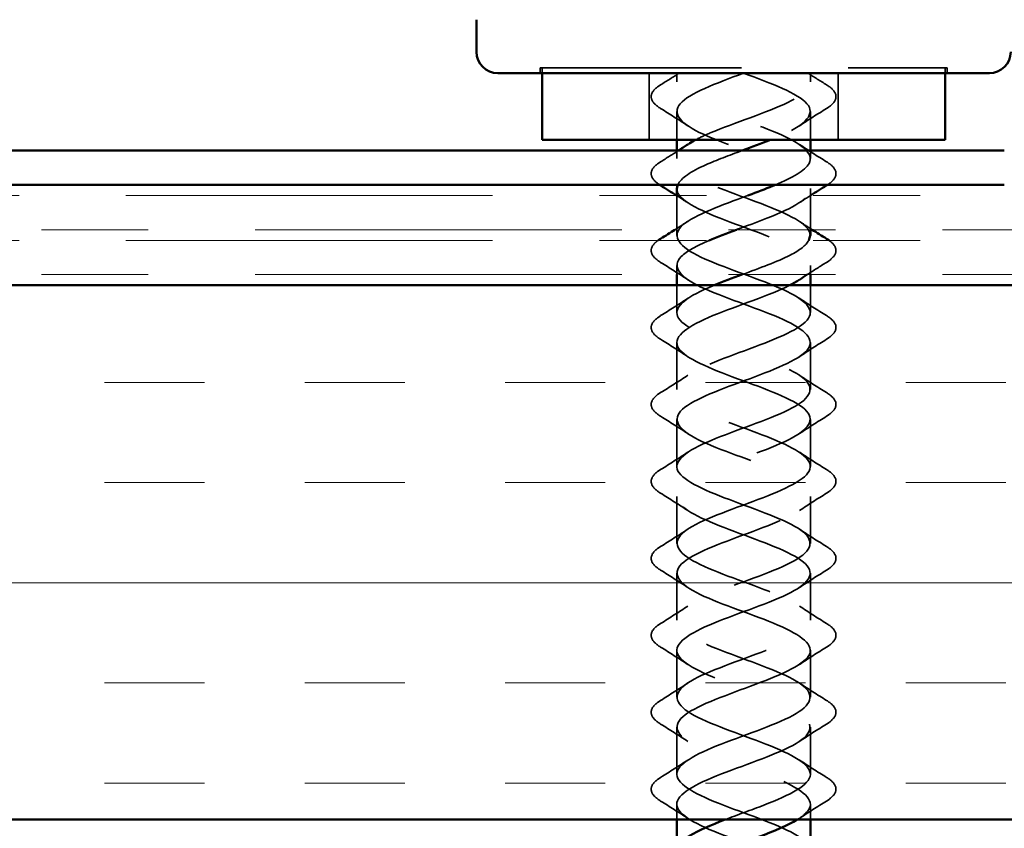
# Model space of a CAD drawing. Units: inches. Extents: x 0.6 to 33.4, y 0.6 to 21.4.
# Drawn here: x 8.9 to 9.8, y 7.6 to 8.4 of the extents above; entities that cross this region are included whole.
import ezdxf

# ---------------------------------------------------------------- set-up
doc = ezdxf.new("R2010")
doc.units = ezdxf.units.IN
doc.header["$LTSCALE"] = 2
doc.header["$MEASUREMENT"] = 0
doc.linetypes.add('DASHED', pattern=[0.2067, 0.1654, -0.0413])
doc.linetypes.add('DOUBLE_DASH_CHAIN', pattern=[1.2403, 0.6614, -0.0827, 0.1654, -0.0827, 0.1654, -0.0827])
for name, color, linetype, lineweight in [('Hatch (ANSI)', 7, 'Continuous', 18), ('Hidden (ANSI)', 7, 'DASHED', 35), ('Visible (ANSI)', 7, 'Continuous', 50)]:
    doc.layers.add(name, color=color, linetype=linetype, lineweight=lineweight)

msp = doc.modelspace()

# ---------------------------------------------------------------- hatches: boundary and pattern name
at = {"layer": 'Hatch (ANSI)', "true_color": 0x804000}
h = msp.add_hatch(dxfattribs=at)
h.set_pattern_fill('INSUL', color=36, scale=0.75, style=0)
h.paths.add_polyline_path([(20.32425, 7.65354), (7.39098, 7.65354), (7.39098, 8.15354), (20.32425, 8.15354)])

# ---------------------------------------------------------------- linework, layer by layer
at = {"layer": 'Hidden (ANSI)', "ltscale": 0.569855}
msp.add_line((9.40787, 8.35704), (9.78887, 8.35704), dxfattribs=at)
at = {"layer": 'Hidden (ANSI)', "ltscale": 0.004662}
for p, q in [((9.40787, 8.35204), (9.40787, 8.35704)), ((9.40987, 8.35704), (9.40987, 8.35204)), ((9.78687, 8.35704), (9.78687, 8.35204)), ((9.78887, 8.35204), (9.78887, 8.35704))]:
    msp.add_line(p, q, dxfattribs=at)
at = {"layer": 'Hidden (ANSI)', "ltscale": 0.059422}
for p, q in [((9.50987, 8.35204), (9.50987, 8.28954)), ((9.68687, 8.35204), (9.68687, 8.28954))]:
    msp.add_line(p, q, dxfattribs=at)
at = {"layer": 'Hidden (ANSI)', "ltscale": 0.007519}
for p, q in [((9.53587, 8.35204), (9.53587, 8.34404)), ((9.66087, 8.35204), (9.66087, 8.34404))]:
    msp.add_line(p, q, dxfattribs=at)
at = {"layer": 'Hidden (ANSI)', "ltscale": 0.025137}
for p, q in [((9.53587, 8.31604), (9.53587, 8.28954)), ((9.66087, 8.31604), (9.66087, 8.28954))]:
    msp.add_line(p, q, dxfattribs=at)
at = {"layer": 'Hidden (ANSI)', "ltscale": 0.007043}
for p, q in [((9.53587, 8.27954), (9.53587, 8.27204)), ((9.66087, 8.27954), (9.66087, 8.27204))]:
    msp.add_line(p, q, dxfattribs=at)
at = {"layer": 'Hidden (ANSI)', "ltscale": 0.036565}
msp.add_line((9.66087, 8.24404), (9.66087, 8.20554), dxfattribs=at)
at = {"layer": 'Hidden (ANSI)', "ltscale": 0.035613}
msp.add_line((9.53587, 8.23754), (9.53587, 8.20004), dxfattribs=at)
at = {"layer": 'Hidden (ANSI)', "ltscale": 0.007995}
for p, q in [((9.53587, 8.17204), (9.53587, 8.16354)), ((9.66087, 8.17204), (9.66087, 8.16354))]:
    msp.add_line(p, q, dxfattribs=at)
at = {"layer": 'Hidden (ANSI)', "ltscale": 0.024185}
for p, q in [((9.53587, 8.15354), (9.53587, 8.12804)), ((9.66087, 8.15354), (9.66087, 8.12804))]:
    msp.add_line(p, q, dxfattribs=at)
at = {"layer": 'Hidden (ANSI)', "ltscale": 0.041803}
for p, q in [((9.53587, 8.10004), (9.53587, 8.05604)), ((9.66087, 8.10004), (9.66087, 8.05604)), ((9.53587, 8.02804), (9.53587, 7.98404)), ((9.66087, 8.02804), (9.66087, 7.98404)), ((9.53587, 7.95604), (9.53587, 7.91204)), ((9.66087, 7.95604), (9.66087, 7.91204)), ((9.53587, 7.88404), (9.53587, 7.84004)), ((9.66087, 7.88404), (9.66087, 7.84004)), ((9.53587, 7.81204), (9.53587, 7.76804)), ((9.66087, 7.81204), (9.66087, 7.76804)), ((9.53587, 7.74004), (9.53587, 7.69604)), ((9.66087, 7.74004), (9.66087, 7.69604))]:
    msp.add_line(p, q, dxfattribs=at)
at = {"layer": 'Hidden (ANSI)', "ltscale": 0.013709}
for p, q in [((9.53587, 7.66804), (9.53587, 7.65354)), ((9.66087, 7.66804), (9.66087, 7.65354))]:
    msp.add_line(p, q, dxfattribs=at)
at = {"layer": 'Hidden (ANSI)', "ltscale": 0.019441}
for points in [[(9.52076, 8.34111), (9.52656, 8.34471), (9.53233, 8.34834), (9.53804, 8.35204)], [(9.6587, 8.35204), (9.66441, 8.34834), (9.67018, 8.34471), (9.67598, 8.34111)]]:
    msp.add_open_spline(points, degree=3, dxfattribs=at)
at = {"layer": 'Hidden (ANSI)', "ltscale": 0.404025}
msp.add_open_spline([(9.59837, 8.35204), (9.57238, 8.34251), (9.54737, 8.33298), (9.53911, 8.32345), (9.53085, 8.31392), (9.53997, 8.30439), (9.56071, 8.29486), (9.58145, 8.28533), (9.61226, 8.2758), (9.6337, 8.26627), (9.65514, 8.25674), (9.6656, 8.24721), (9.65848, 8.23768), (9.65136, 8.22815), (9.6272, 8.21862), (9.60124, 8.20909), (9.59802, 8.20791), (9.59479, 8.20673), (9.5916, 8.20554)], degree=3, knots=[0, 0, 0, 0, 1.247449, 1.247449, 1.247449, 2.494897, 2.494897, 2.494897, 3.742346, 3.742346, 3.742346, 4.989795, 4.989795, 4.989795, 6.237243, 6.237243, 6.237243, 6.392268, 6.392268, 6.392268, 6.392268], dxfattribs=at)
at = {"layer": 'Hidden (ANSI)', "ltscale": 0.288214}
msp.add_open_spline([(9.62826, 8.24754), (9.64396, 8.25418), (9.65602, 8.26081), (9.65962, 8.26745), (9.66479, 8.27698), (9.65213, 8.28651), (9.62963, 8.29604), (9.60712, 8.30557), (9.57646, 8.3151), (9.55699, 8.32463), (9.53831, 8.33377), (9.53112, 8.3429), (9.53964, 8.35204)], degree=3, knots=[-5.781403, -5.781403, -5.781403, -5.781403, -4.912782, -4.912782, -4.912782, -3.665333, -3.665333, -3.665333, -2.417885, -2.417885, -2.417885, -1.22173, -1.22173, -1.22173, -1.22173], dxfattribs=at)
at = {"layer": 'Hidden (ANSI)', "ltscale": 0.172328}
msp.add_open_spline([(9.55339, 8.28954), (9.55739, 8.29171), (9.562, 8.29387), (9.56711, 8.29604), (9.58962, 8.30557), (9.62028, 8.3151), (9.63976, 8.32463), (9.65843, 8.33377), (9.66562, 8.3429), (9.6571, 8.35204)], degree=3, knots=[-3.948807, -3.948807, -3.948807, -3.948807, -3.665333, -3.665333, -3.665333, -2.417885, -2.417885, -2.417885, -1.22173, -1.22173, -1.22173, -1.22173], dxfattribs=at)
at = {"layer": 'Hidden (ANSI)', "ltscale": 0.172301}
msp.add_open_spline([(9.59837, 8.35204), (9.62436, 8.34251), (9.64937, 8.33298), (9.65763, 8.32345), (9.66589, 8.31392), (9.65677, 8.30439), (9.63603, 8.29486), (9.63217, 8.29309), (9.62796, 8.29132), (9.62353, 8.28954)], degree=3, knots=[0, 0, 0, 0, 1.247449, 1.247449, 1.247449, 2.494897, 2.494897, 2.494897, 2.727077, 2.727077, 2.727077, 2.727077], dxfattribs=at)
at = {"layer": 'Hidden (ANSI)', "ltscale": 0.076}
for points in [[(9.52076, 8.31897), (9.5164, 8.32167), (9.51349, 8.32443), (9.51129, 8.33025), (9.51207, 8.33328), (9.51592, 8.33774), (9.51805, 8.33944), (9.52076, 8.34111)], [(9.67598, 8.34111), (9.68034, 8.33842), (9.68326, 8.33565), (9.68545, 8.32983), (9.68467, 8.3268), (9.68082, 8.32234), (9.67869, 8.32064), (9.67598, 8.31897)], [(9.52076, 8.10297), (9.5164, 8.10567), (9.51349, 8.10843), (9.51129, 8.11425), (9.51207, 8.11728), (9.51592, 8.12174), (9.51805, 8.12344), (9.52076, 8.12511)], [(9.67598, 8.12511), (9.68034, 8.12242), (9.68326, 8.11965), (9.68545, 8.11383), (9.68467, 8.1108), (9.68082, 8.10634), (9.67869, 8.10464), (9.67598, 8.10297)], [(9.52076, 8.03097), (9.5164, 8.03367), (9.51349, 8.03643), (9.51129, 8.04225), (9.51207, 8.04528), (9.51592, 8.04974), (9.51805, 8.05144), (9.52076, 8.05311)], [(9.67598, 8.05311), (9.68034, 8.05042), (9.68326, 8.04765), (9.68545, 8.04183), (9.68467, 8.0388), (9.68082, 8.03434), (9.67869, 8.03264), (9.67598, 8.03097)], [(9.52076, 7.95897), (9.5164, 7.96167), (9.51349, 7.96443), (9.51129, 7.97025), (9.51207, 7.97328), (9.51592, 7.97774), (9.51805, 7.97944), (9.52076, 7.98111)], [(9.67598, 7.98111), (9.68034, 7.97842), (9.68326, 7.97565), (9.68545, 7.96983), (9.68467, 7.9668), (9.68082, 7.96234), (9.67869, 7.96064), (9.67598, 7.95897)], [(9.52076, 7.88697), (9.5164, 7.88967), (9.51349, 7.89243), (9.51129, 7.89825), (9.51207, 7.90128), (9.51592, 7.90574), (9.51805, 7.90744), (9.52076, 7.90911)], [(9.67598, 7.90911), (9.68034, 7.90642), (9.68326, 7.90365), (9.68545, 7.89783), (9.68467, 7.8948), (9.68082, 7.89034), (9.67869, 7.88864), (9.67598, 7.88697)], [(9.52076, 7.81497), (9.5164, 7.81767), (9.51349, 7.82043), (9.51129, 7.82625), (9.51207, 7.82928), (9.51592, 7.83374), (9.51805, 7.83544), (9.52076, 7.83711)], [(9.67598, 7.83711), (9.68034, 7.83442), (9.68326, 7.83165), (9.68545, 7.82583), (9.68467, 7.8228), (9.68082, 7.81834), (9.67869, 7.81664), (9.67598, 7.81497)], [(9.52076, 7.74297), (9.5164, 7.74567), (9.51349, 7.74843), (9.51129, 7.75425), (9.51207, 7.75728), (9.51592, 7.76174), (9.51805, 7.76344), (9.52076, 7.76511)], [(9.67598, 7.76511), (9.68034, 7.76242), (9.68326, 7.75965), (9.68545, 7.75383), (9.68467, 7.7508), (9.68082, 7.74634), (9.67869, 7.74464), (9.67598, 7.74297)], [(9.52076, 7.67097), (9.5164, 7.67367), (9.51349, 7.67643), (9.51129, 7.68225), (9.51207, 7.68528), (9.51592, 7.68974), (9.51805, 7.69144), (9.52076, 7.69311)], [(9.67598, 7.69311), (9.68034, 7.69042), (9.68326, 7.68765), (9.68545, 7.68183), (9.68467, 7.6788), (9.68082, 7.67434), (9.67869, 7.67264), (9.67598, 7.67097)]]:
    msp.add_open_spline(points, degree=3, knots=[0, 0, 0, 0, 0.0781017, 0.0781017, 0.1536914, 0.1536914, 0.2021555, 0.2021555, 0.2021555, 0.2021555], dxfattribs=at)
at = {"layer": 'Hidden (ANSI)', "ltscale": 0.028699}
for points in [[(9.54611, 8.30273), (9.5378, 8.30829), (9.52931, 8.31368), (9.52076, 8.31897)], [(9.67598, 8.31897), (9.66743, 8.31368), (9.65894, 8.30829), (9.65063, 8.30273)], [(9.65063, 8.28535), (9.65894, 8.27979), (9.66743, 8.27441), (9.67598, 8.26911)], [(9.54611, 8.15873), (9.5378, 8.16429), (9.52931, 8.16968), (9.52076, 8.17497)], [(9.52076, 8.12511), (9.52931, 8.13041), (9.5378, 8.13579), (9.54611, 8.14135)], [(9.65063, 8.14135), (9.65894, 8.13579), (9.66743, 8.13041), (9.67598, 8.12511)], [(9.54611, 8.08673), (9.5378, 8.09229), (9.52931, 8.09768), (9.52076, 8.10297)], [(9.67598, 8.10297), (9.66743, 8.09768), (9.65894, 8.09229), (9.65063, 8.08673)], [(9.52076, 8.05311), (9.52931, 8.05841), (9.5378, 8.06379), (9.54611, 8.06935)], [(9.65063, 8.06935), (9.65894, 8.06379), (9.66743, 8.05841), (9.67598, 8.05311)], [(9.54611, 8.01473), (9.5378, 8.02029), (9.52931, 8.02568), (9.52076, 8.03097)], [(9.67598, 8.03097), (9.66743, 8.02568), (9.65894, 8.02029), (9.65063, 8.01473)], [(9.52076, 7.98111), (9.52931, 7.98641), (9.5378, 7.99179), (9.54611, 7.99735)], [(9.65063, 7.99735), (9.65894, 7.99179), (9.66743, 7.98641), (9.67598, 7.98111)], [(9.54611, 7.94273), (9.5378, 7.94829), (9.52931, 7.95368), (9.52076, 7.95897)], [(9.67598, 7.95897), (9.66743, 7.95368), (9.65894, 7.94829), (9.65063, 7.94273)], [(9.52076, 7.90911), (9.52931, 7.91441), (9.5378, 7.91979), (9.54611, 7.92535)], [(9.65063, 7.92535), (9.65894, 7.91979), (9.66743, 7.91441), (9.67598, 7.90911)], [(9.54611, 7.87073), (9.5378, 7.87629), (9.52931, 7.88168), (9.52076, 7.88697)], [(9.67598, 7.88697), (9.66743, 7.88168), (9.65894, 7.87629), (9.65063, 7.87073)], [(9.52076, 7.83711), (9.52931, 7.84241), (9.5378, 7.84779), (9.54611, 7.85335)], [(9.65063, 7.85335), (9.65894, 7.84779), (9.66743, 7.84241), (9.67598, 7.83711)], [(9.54611, 7.79873), (9.5378, 7.80429), (9.52931, 7.80968), (9.52076, 7.81497)], [(9.67598, 7.81497), (9.66743, 7.80968), (9.65894, 7.80429), (9.65063, 7.79873)], [(9.52076, 7.76511), (9.52931, 7.77041), (9.5378, 7.77579), (9.54611, 7.78135)], [(9.65063, 7.78135), (9.65894, 7.77579), (9.66743, 7.77041), (9.67598, 7.76511)], [(9.54611, 7.72673), (9.5378, 7.73229), (9.52931, 7.73768), (9.52076, 7.74297)], [(9.67598, 7.74297), (9.66743, 7.73768), (9.65894, 7.73229), (9.65063, 7.72673)], [(9.52076, 7.69311), (9.52931, 7.69841), (9.5378, 7.70379), (9.54611, 7.70935)], [(9.65063, 7.70935), (9.65894, 7.70379), (9.66743, 7.69841), (9.67598, 7.69311)], [(9.54611, 7.65473), (9.5378, 7.66029), (9.52931, 7.66568), (9.52076, 7.67097)], [(9.67598, 7.67097), (9.66743, 7.66568), (9.65894, 7.66029), (9.65063, 7.65473)]]:
    msp.add_open_spline(points, degree=3, dxfattribs=at)
at = {"layer": 'Hidden (ANSI)', "ltscale": 0.235223}
msp.add_open_spline([(9.66055, 8.20004), (9.66064, 8.20345), (9.65876, 8.20686), (9.65475, 8.21027), (9.64353, 8.2198), (9.6165, 8.22933), (9.59071, 8.23886), (9.56491, 8.24839), (9.54229, 8.25792), (9.53712, 8.26745), (9.53388, 8.27342), (9.53763, 8.27938), (9.54642, 8.28535)], degree=3, knots=[-7.853982, -7.853982, -7.853982, -7.853982, -7.407679, -7.407679, -7.407679, -6.16023, -6.16023, -6.16023, -4.912782, -4.912782, -4.912782, -4.131729, -4.131729, -4.131729, -4.131729], dxfattribs=at)
at = {"layer": 'Hidden (ANSI)', "ltscale": 0.018562}
msp.add_open_spline([(9.52076, 8.26911), (9.5263, 8.27254), (9.53182, 8.27601), (9.53727, 8.27954)], degree=3, dxfattribs=at)
at = {"layer": 'Hidden (ANSI)', "ltscale": 0.088184}
msp.add_open_spline([(9.597, 8.27954), (9.58496, 8.27512), (9.57299, 8.2707), (9.56304, 8.26627), (9.549, 8.26003), (9.53966, 8.25379), (9.5369, 8.24754)], degree=3, knots=[3.163409, 3.163409, 3.163409, 3.163409, 3.742346, 3.742346, 3.742346, 4.559673, 4.559673, 4.559673, 4.559673], dxfattribs=at)
at = {"layer": 'Hidden (ANSI)', "ltscale": 0.073934}
for points, knots in [([(9.51986, 8.24754), (9.516, 8.25006), (9.51341, 8.25264), (9.51129, 8.25825), (9.51207, 8.26128), (9.51592, 8.26574), (9.51805, 8.26744), (9.52076, 8.26911)], [0.0055057, 0.0055057, 0.0055057, 0.0055057, 0.0781017, 0.0781017, 0.1536914, 0.1536914, 0.2021555, 0.2021555, 0.2021555, 0.2021555]), ([(9.67598, 8.26911), (9.68034, 8.26642), (9.68326, 8.26365), (9.68545, 8.25783), (9.68467, 8.2548), (9.68099, 8.25054), (9.67916, 8.24903), (9.67688, 8.24754)], [0, 0, 0, 0, 0.0781017, 0.0781017, 0.1536914, 0.1536914, 0.1966477, 0.1966477, 0.1966477, 0.1966477])]:
    msp.add_open_spline(points, degree=3, knots=knots, dxfattribs=at)
at = {"layer": 'Hidden (ANSI)', "ltscale": 0.235225}
msp.add_open_spline([(9.53605, 8.24404), (9.53596, 8.24192), (9.53668, 8.2398), (9.53826, 8.23768), (9.54538, 8.22815), (9.56954, 8.21862), (9.5955, 8.20909), (9.62146, 8.19956), (9.64728, 8.19003), (9.65666, 8.18051), (9.6638, 8.17325), (9.66101, 8.16599), (9.65044, 8.15873)], degree=3, knots=[4.712389, 4.712389, 4.712389, 4.712389, 4.989795, 4.989795, 4.989795, 6.237243, 6.237243, 6.237243, 7.484692, 7.484692, 7.484692, 8.434642, 8.434642, 8.434642, 8.434642], dxfattribs=at)
at = {"layer": 'Hidden (ANSI)', "ltscale": 1.022966}
msp.add_open_spline([(9.581, 7.65354), (9.59278, 7.65805), (9.60552, 7.66256), (9.61724, 7.66707), (9.64202, 7.6766), (9.66043, 7.68613), (9.66086, 7.69566), (9.66129, 7.70519), (9.64371, 7.71472), (9.61921, 7.72425), (9.59471, 7.73378), (9.56513, 7.74331), (9.54912, 7.75284), (9.53312, 7.76237), (9.5319, 7.7719), (9.54623, 7.78143), (9.56057, 7.79096), (9.58938, 7.80049), (9.61449, 7.81002), (9.6396, 7.81955), (9.65912, 7.82908), (9.66075, 7.83861), (9.66237, 7.84814), (9.64597, 7.85767), (9.6219, 7.8672), (9.59782, 7.87673), (9.56787, 7.88626), (9.55094, 7.89579), (9.53402, 7.90532), (9.53138, 7.91485), (9.54471, 7.92438), (9.55803, 7.93391), (9.5863, 7.94344), (9.6117, 7.95297), (9.63709, 7.9625), (9.65769, 7.97202), (9.6605, 7.98155), (9.66332, 7.99108), (9.64813, 8.00061), (9.62453, 8.01014), (9.60093, 8.01967), (9.57068, 8.0292), (9.55286, 8.03873), (9.53505, 8.04826), (9.53101, 8.05779), (9.54329, 8.06732), (9.55557, 8.07685), (9.58326, 8.08638), (9.60888, 8.09591), (9.6345, 8.10544), (9.65613, 8.11497), (9.66013, 8.1245), (9.66413, 8.13403), (9.65019, 8.14356), (9.62711, 8.15309), (9.60403, 8.16262), (9.57354, 8.17215), (9.55488, 8.18168), (9.53621, 8.19121), (9.53078, 8.20074), (9.54199, 8.21027), (9.55269, 8.21936), (9.57779, 8.22845), (9.60246, 8.23754)], degree=3, knots=[-31.699543, -31.699543, -31.699543, -31.699543, -31.109203, -31.109203, -31.109203, -29.861754, -29.861754, -29.861754, -28.614306, -28.614306, -28.614306, -27.366857, -27.366857, -27.366857, -26.119409, -26.119409, -26.119409, -24.87196, -24.87196, -24.87196, -23.624511, -23.624511, -23.624511, -22.377063, -22.377063, -22.377063, -21.129614, -21.129614, -21.129614, -19.882165, -19.882165, -19.882165, -18.634717, -18.634717, -18.634717, -17.387268, -17.387268, -17.387268, -16.139819, -16.139819, -16.139819, -14.892371, -14.892371, -14.892371, -13.644922, -13.644922, -13.644922, -12.397474, -12.397474, -12.397474, -11.150025, -11.150025, -11.150025, -9.902576, -9.902576, -9.902576, -8.655128, -8.655128, -8.655128, -7.407679, -7.407679, -7.407679, -6.217735, -6.217735, -6.217735, -6.217735], dxfattribs=at)
at = {"layer": 'Hidden (ANSI)', "ltscale": 0.011802}
for points in [[(9.54611, 8.23073), (9.54268, 8.23303), (9.53921, 8.2353), (9.53572, 8.23754)], [(9.66102, 8.23754), (9.65753, 8.2353), (9.65406, 8.23303), (9.65063, 8.23073)]]:
    msp.add_open_spline(points, degree=3, dxfattribs=at)
at = {"layer": 'Hidden (ANSI)', "ltscale": 0.013573}
for points in [[(9.53416, 8.20554), (9.53818, 8.20811), (9.54217, 8.21071), (9.54611, 8.21335)], [(9.65063, 8.21335), (9.65457, 8.21071), (9.65856, 8.20811), (9.66258, 8.20554)]]:
    msp.add_open_spline(points, degree=3, dxfattribs=at)
at = {"layer": 'Hidden (ANSI)', "ltscale": 0.07033}
for points, knots in [([(9.52076, 8.17497), (9.5164, 8.17767), (9.51349, 8.18043), (9.51129, 8.18625), (9.51207, 8.18928), (9.51545, 8.1932), (9.51679, 8.19438), (9.5184, 8.19554)], [0, 0, 0, 0, 0.0781017, 0.0781017, 0.1536914, 0.1536914, 0.1870533, 0.1870533, 0.1870533, 0.1870533]), ([(9.67835, 8.19554), (9.6814, 8.19334), (9.68347, 8.19108), (9.68545, 8.18583), (9.68467, 8.1828), (9.68082, 8.17834), (9.67869, 8.17664), (9.67598, 8.17497)], [0.0150866, 0.0150866, 0.0150866, 0.0150866, 0.0781017, 0.0781017, 0.1536914, 0.1536914, 0.2021555, 0.2021555, 0.2021555, 0.2021555])]:
    msp.add_open_spline(points, degree=3, knots=knots, dxfattribs=at)
at = {"layer": 'Hidden (ANSI)', "ltscale": 1.265864}
msp.add_open_spline([(9.56615, 8.19554), (9.5545, 8.19053), (9.54502, 8.18552), (9.54008, 8.18051), (9.5307, 8.17098), (9.53846, 8.16145), (9.55846, 8.15192), (9.57846, 8.14239), (9.6092, 8.13286), (9.63129, 8.12333), (9.65339, 8.1138), (9.66517, 8.10427), (9.6592, 8.09474), (9.65324, 8.08521), (9.62998, 8.07568), (9.60411, 8.06615), (9.57823, 8.05662), (9.55167, 8.04709), (9.54118, 8.03756), (9.5307, 8.02803), (9.53708, 8.0185), (9.55629, 8.00897), (9.57551, 7.99944), (9.60612, 7.98991), (9.62882, 7.98038), (9.65152, 7.97085), (9.66459, 7.96132), (9.6598, 7.95179), (9.655, 7.94226), (9.6327, 7.93273), (9.60696, 7.9232), (9.58122, 7.91367), (9.55397, 7.90414), (9.5424, 7.89461), (9.53084, 7.88508), (9.53582, 7.87555), (9.55422, 7.86602), (9.57261, 7.85649), (9.60303, 7.84696), (9.62628, 7.83743), (9.64953, 7.8279), (9.66388, 7.81837), (9.66026, 7.80884), (9.65665, 7.79931), (9.63534, 7.78978), (9.60979, 7.78025), (9.58424, 7.77072), (9.55636, 7.76119), (9.54374, 7.75166), (9.53112, 7.74213), (9.5347, 7.7326), (9.55223, 7.72307), (9.56976, 7.71354), (9.59992, 7.70401), (9.62368, 7.69448), (9.64745, 7.68496), (9.66303, 7.67543), (9.6606, 7.6659), (9.65955, 7.66178), (9.65517, 7.65766), (9.64849, 7.65354)], degree=3, knots=[6.828601, 6.828601, 6.828601, 6.828601, 7.484692, 7.484692, 7.484692, 8.73214, 8.73214, 8.73214, 9.979589, 9.979589, 9.979589, 11.227038, 11.227038, 11.227038, 12.474486, 12.474486, 12.474486, 13.721935, 13.721935, 13.721935, 14.969384, 14.969384, 14.969384, 16.216832, 16.216832, 16.216832, 17.464281, 17.464281, 17.464281, 18.711729, 18.711729, 18.711729, 19.959178, 19.959178, 19.959178, 21.206627, 21.206627, 21.206627, 22.454075, 22.454075, 22.454075, 23.701524, 23.701524, 23.701524, 24.948973, 24.948973, 24.948973, 26.196421, 26.196421, 26.196421, 27.44387, 27.44387, 27.44387, 28.691319, 28.691319, 28.691319, 29.938767, 29.938767, 29.938767, 30.477812, 30.477812, 30.477812, 30.477812], dxfattribs=at)
at = {"layer": 'Hidden (ANSI)', "ltscale": 0.088185}
msp.add_open_spline([(9.59697, 8.16354), (9.61342, 8.16959), (9.63002, 8.17563), (9.64186, 8.18168), (9.65091, 8.1863), (9.65685, 8.19092), (9.65929, 8.19554)], degree=3, knots=[-9.446595, -9.446595, -9.446595, -9.446595, -8.655128, -8.655128, -8.655128, -8.050331, -8.050331, -8.050331, -8.050331], dxfattribs=at)
at = {"layer": 'Hidden (ANSI)', "ltscale": 0.020322}
msp.add_open_spline([(9.67598, 8.17497), (9.66992, 8.17122), (9.66389, 8.16742), (9.65792, 8.16354)], degree=3, dxfattribs=at)
at = {"layer": 'Hidden (ANSI)', "ltscale": 0.999864}
msp.add_open_spline([(9.64157, 8.15354), (9.64052, 8.153), (9.63942, 8.15246), (9.63828, 8.15192), (9.61828, 8.14239), (9.58754, 8.13286), (9.56545, 8.12333), (9.54336, 8.1138), (9.53158, 8.10427), (9.53754, 8.09474), (9.5435, 8.08521), (9.56676, 8.07568), (9.59264, 8.06615), (9.61852, 8.05662), (9.64508, 8.04709), (9.65556, 8.03756), (9.66604, 8.02803), (9.65967, 8.0185), (9.64045, 8.00897), (9.62123, 7.99944), (9.59062, 7.98991), (9.56792, 7.98038), (9.54523, 7.97085), (9.53215, 7.96132), (9.53694, 7.95179), (9.54174, 7.94226), (9.56404, 7.93273), (9.58978, 7.9232), (9.61553, 7.91367), (9.64278, 7.90414), (9.65434, 7.89461), (9.66591, 7.88508), (9.66092, 7.87555), (9.64253, 7.86602), (9.62413, 7.85649), (9.59371, 7.84696), (9.57046, 7.83743), (9.54721, 7.8279), (9.53286, 7.81837), (9.53648, 7.80884), (9.54009, 7.79931), (9.5614, 7.78978), (9.58695, 7.78025), (9.6125, 7.77072), (9.64038, 7.76119), (9.65301, 7.75166), (9.66563, 7.74213), (9.66204, 7.7326), (9.64451, 7.72307), (9.62698, 7.71354), (9.59682, 7.70401), (9.57306, 7.69448), (9.5493, 7.68496), (9.53371, 7.67543), (9.53614, 7.6659), (9.53857, 7.65637), (9.55883, 7.64684), (9.58414, 7.63731), (9.60945, 7.62778), (9.6379, 7.61825), (9.65155, 7.60872), (9.66396, 7.60006), (9.66329, 7.59139), (9.65059, 7.58273)], degree=3, knots=[8.661196, 8.661196, 8.661196, 8.661196, 8.73214, 8.73214, 8.73214, 9.979589, 9.979589, 9.979589, 11.227038, 11.227038, 11.227038, 12.474486, 12.474486, 12.474486, 13.721935, 13.721935, 13.721935, 14.969384, 14.969384, 14.969384, 16.216832, 16.216832, 16.216832, 17.464281, 17.464281, 17.464281, 18.711729, 18.711729, 18.711729, 19.959178, 19.959178, 19.959178, 21.206627, 21.206627, 21.206627, 22.454075, 22.454075, 22.454075, 23.701524, 23.701524, 23.701524, 24.948973, 24.948973, 24.948973, 26.196421, 26.196421, 26.196421, 27.44387, 27.44387, 27.44387, 28.691319, 28.691319, 28.691319, 29.938767, 29.938767, 29.938767, 31.186216, 31.186216, 31.186216, 32.433664, 32.433664, 32.433664, 33.567383, 33.567383, 33.567383, 33.567383], dxfattribs=at)
at = {"layer": 'Hidden (ANSI)', "ltscale": 1.236678}
msp.add_open_spline([(9.66049, 7.62404), (9.66048, 7.62885), (9.6566, 7.63367), (9.64887, 7.63848), (9.63356, 7.64801), (9.60428, 7.65754), (9.5795, 7.66707), (9.55472, 7.6766), (9.53631, 7.68613), (9.53588, 7.69566), (9.53545, 7.70519), (9.55303, 7.71472), (9.57753, 7.72425), (9.60203, 7.73378), (9.63162, 7.74331), (9.64762, 7.75284), (9.66362, 7.76237), (9.66484, 7.7719), (9.65051, 7.78143), (9.63618, 7.79096), (9.60737, 7.80049), (9.58226, 7.81002), (9.55715, 7.81955), (9.53762, 7.82908), (9.53599, 7.83861), (9.53437, 7.84814), (9.55077, 7.85767), (9.57485, 7.8672), (9.59892, 7.87673), (9.62887, 7.88626), (9.6458, 7.89579), (9.66272, 7.90532), (9.66536, 7.91485), (9.65204, 7.92438), (9.63871, 7.93391), (9.61044, 7.94344), (9.58505, 7.95297), (9.55966, 7.9625), (9.53905, 7.97202), (9.53624, 7.98155), (9.53342, 7.99108), (9.54861, 8.00061), (9.57221, 8.01014), (9.59581, 8.01967), (9.62607, 8.0292), (9.64388, 8.03873), (9.66169, 8.04826), (9.66573, 8.05779), (9.65345, 8.06732), (9.64117, 8.07685), (9.61348, 8.08638), (9.58787, 8.09591), (9.56225, 8.10544), (9.54061, 8.11497), (9.53662, 8.1245), (9.53262, 8.13403), (9.54655, 8.14356), (9.56963, 8.15309), (9.57, 8.15324), (9.57036, 8.15339), (9.57073, 8.15354)], degree=3, knots=[-32.986723, -32.986723, -32.986723, -32.986723, -32.356652, -32.356652, -32.356652, -31.109203, -31.109203, -31.109203, -29.861754, -29.861754, -29.861754, -28.614306, -28.614306, -28.614306, -27.366857, -27.366857, -27.366857, -26.119409, -26.119409, -26.119409, -24.87196, -24.87196, -24.87196, -23.624511, -23.624511, -23.624511, -22.377063, -22.377063, -22.377063, -21.129614, -21.129614, -21.129614, -19.882165, -19.882165, -19.882165, -18.634717, -18.634717, -18.634717, -17.387268, -17.387268, -17.387268, -16.139819, -16.139819, -16.139819, -14.892371, -14.892371, -14.892371, -13.644922, -13.644922, -13.644922, -12.397474, -12.397474, -12.397474, -11.150025, -11.150025, -11.150025, -9.902576, -9.902576, -9.902576, -9.882927, -9.882927, -9.882927, -9.882927], dxfattribs=at)
at = {"layer": 'Visible (ANSI)'}
for p, q in [((9.34837, 8.40204), (9.34837, 8.37204)), ((9.36837, 8.35204), (9.82837, 8.35204)), ((9.40987, 8.35204), (9.40987, 8.28954)), ((9.78687, 8.35204), (9.78687, 8.28954)), ((9.40987, 8.28954), (9.78687, 8.28954)), ((9.53587, 8.28954), (9.53587, 8.27954)), ((9.66087, 8.28954), (9.66087, 8.27954)), ((9.53587, 8.24404), (9.53587, 8.23754)), ((9.66087, 8.20554), (9.66087, 8.20004)), ((9.53587, 8.16354), (9.53587, 8.15354)), ((9.66087, 8.16354), (9.66087, 8.15354)), ((9.53587, 7.65354), (9.53587, 7.63064)), ((9.66087, 7.65354), (9.66087, 7.62404))]:
    msp.add_line(p, q, dxfattribs=at)
at = {"layer": 'Visible (ANSI)', "color": 5, "true_color": 0x0000ff}
for p, q in [((9.84237, 8.27954), (8.18669, 8.27954)), ((8.18669, 8.24754), (9.84237, 8.24754))]:
    msp.add_line(p, q, dxfattribs=at)
at = {"layer": 'Visible (ANSI)', "color": 30, "linetype": 'DOUBLE_DASH_CHAIN', "lineweight": 18, "ltscale": 0.259398, "true_color": 0xff8000}
for p, q in [((20.32425, 8.23754), (7.45498, 8.23754)), ((7.45498, 8.20554), (20.32425, 8.20554)), ((20.32425, 8.19554), (7.45498, 8.19554)), ((7.45498, 8.16354), (20.32425, 8.16354))]:
    msp.add_line(p, q, dxfattribs=at)
at = {"layer": 'Visible (ANSI)', "color": 36, "true_color": 0x804000}
for p, q in [((7.39098, 8.15354), (20.32425, 8.15354)), ((20.32425, 7.65354), (7.39098, 7.65354))]:
    msp.add_line(p, q, dxfattribs=at)
at = {"layer": 'Visible (ANSI)'}
for centre, start, end in [((9.36837, 8.37204), 180, 270), ((9.82837, 8.37204), 270, 0)]:
    msp.add_arc(centre, 0.02, start, end, dxfattribs=at)
for points in [[(9.53727, 8.27954), (9.54024, 8.28146), (9.54319, 8.28339), (9.54611, 8.28535)], [(9.54642, 8.28535), (9.54847, 8.28675), (9.55081, 8.28814), (9.55339, 8.28954)], [(9.62353, 8.28954), (9.6152, 8.28621), (9.60608, 8.28287), (9.597, 8.27954)], [(9.52076, 8.24697), (9.52045, 8.24716), (9.52015, 8.24735), (9.51986, 8.24754)], [(9.53572, 8.23754), (9.53077, 8.24073), (9.52577, 8.24386), (9.52076, 8.24697)], [(9.5369, 8.24754), (9.53638, 8.24637), (9.53609, 8.24521), (9.53605, 8.24404)], [(9.67598, 8.24697), (9.67097, 8.24386), (9.66597, 8.24073), (9.66102, 8.23754)], [(9.67688, 8.24754), (9.67659, 8.24735), (9.67629, 8.24716), (9.67598, 8.24697)], [(9.52076, 8.19711), (9.52525, 8.19989), (9.52972, 8.2027), (9.53416, 8.20554)], [(9.5916, 8.20554), (9.58262, 8.20221), (9.57391, 8.19887), (9.56615, 8.19554)], [(9.66258, 8.20554), (9.66702, 8.2027), (9.67149, 8.19989), (9.67598, 8.19711)], [(9.5184, 8.19554), (9.51913, 8.19607), (9.51992, 8.19659), (9.52076, 8.19711)], [(9.65929, 8.19554), (9.66009, 8.19704), (9.66051, 8.19854), (9.66055, 8.20004)], [(9.67598, 8.19711), (9.67683, 8.19659), (9.67761, 8.19607), (9.67835, 8.19554)], [(9.57073, 8.15354), (9.57888, 8.15687), (9.5879, 8.16021), (9.59697, 8.16354)], [(9.65044, 8.15873), (9.64791, 8.157), (9.64495, 8.15527), (9.64157, 8.15354)], [(9.65792, 8.16354), (9.65548, 8.16195), (9.65305, 8.16035), (9.65063, 8.15873)]]:
    msp.add_open_spline(points, degree=3, dxfattribs=at)
for points, knots in [([(9.60246, 8.23754), (9.60366, 8.23798), (9.60485, 8.23842), (9.60604, 8.23886), (9.61387, 8.24175), (9.62141, 8.24465), (9.62826, 8.24754)], [-6.2177355, -6.2177355, -6.2177355, -6.2177355, -6.1602304, -6.1602304, -6.1602304, -5.7814031, -5.7814031, -5.7814031, -5.7814031]), ([(9.64849, 7.65354), (9.63972, 7.64813), (9.62697, 7.64272), (9.6126, 7.63731), (9.5873, 7.62778), (9.55884, 7.61825), (9.54519, 7.60872), (9.53914, 7.60449), (9.53619, 7.60027), (9.53624, 7.59604)], [30.477812, 30.477812, 30.477812, 30.477812, 31.186216, 31.186216, 31.186216, 32.433664, 32.433664, 32.433664, 32.986723, 32.986723, 32.986723, 32.986723]), ([(9.54612, 7.63735), (9.54668, 7.63773), (9.54727, 7.6381), (9.54787, 7.63848), (9.55594, 7.6435), (9.56788, 7.64852), (9.581, 7.65354)], [-32.406063, -32.406063, -32.406063, -32.406063, -32.3566517, -32.3566517, -32.3566517, -31.6995425, -31.6995425, -31.6995425, -31.6995425])]:
    msp.add_open_spline(points, degree=3, knots=knots, dxfattribs=at)

doc.saveas('drawing.dxf')
